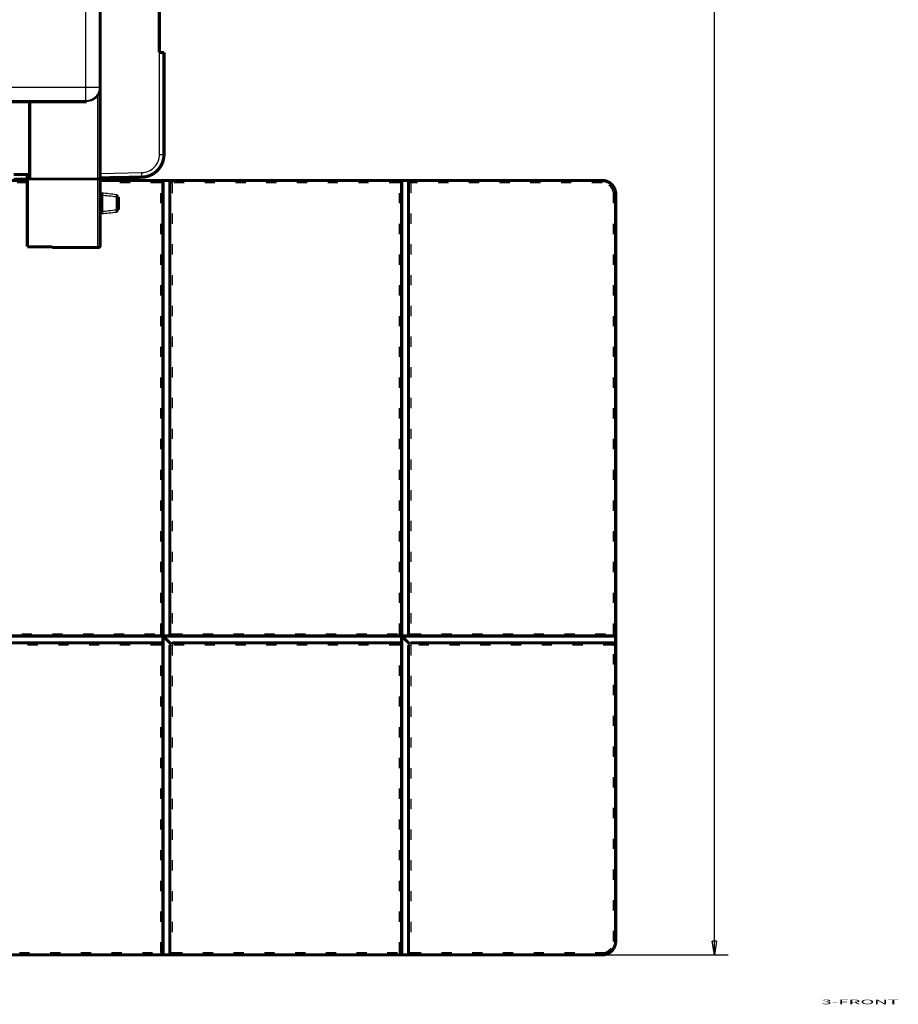
# Model space of a CAD drawing. Extents: x 214 to 1673, y 18 to 1161.
# Drawn here: x 597 to 790, y 111 to 327 of the extents above; entities that cross this region are included whole.
import ezdxf

# ---------------------------------------------------------------- set-up
doc = ezdxf.new("R2010")
doc.units = 0
doc.linetypes.add('LONG_DASH', pattern=[9, 2.25, -4.5, 2.25])
doc.layers.get('0').update_dxf_attribs({"linetype": 'CONTINUOUS'})
doc.layers.add('1', color=7, linetype='CONTINUOUS')
doc.layers.add('4', color=7, linetype='CONTINUOUS')
doc.styles.get("Standard").update_dxf_attribs({"font": 'monotxt.shx'})
doc.dimstyles.new('DSTYLE1', dxfattribs={"dimtxt": 5, "dimasz": 3, "dimexe": 3, "dimexo": 0, "dimgap": 2, "dimtad": 1, "dimdec": 1, "dimrnd": 0.1, "dimzin": 3, "dimcen": 0.09, "dimazin": 3, "dimtp": 1, "dimtm": 1, "dimtfac": 1, "dimtdec": 4, "dimtofl": 0, "dimtmove": 0, "dimatfit": 3, "dimtolj": 1, "dimtzin": 0})

# ---------------------------------------------------------------- blocks, each defined once
blk = doc.blocks.new('_AH1')
at = {"color": 0, "linetype": 'CONTINUOUS'}
for p, q in [((-1, 0.166667), (0, 0)), ((-1, 0.166667), (-1, -0.166667)), ((0, 0), (-1, -0.166667)), ((0, 0), (-1, 0))]:
    blk.add_line(p, q, dxfattribs=at)
blk = doc.blocks.new('*D22886')
at = {"layer": '4', "color": 1, "linetype": 'CONTINUOUS'}
for p, q in [((677.78997, 702.11937), (752.46201, 702.11937)), ((749.46201, 702.11937), (749.46201, 411.81937)), ((749.46201, 121.51937), (749.46201, 411.81937)), ((629.39518, 121.51937), (752.46201, 121.51937))]:
    blk.add_line(p, q, dxfattribs=at)
at = {"layer": '4', "color": 1, "xscale": 3, "yscale": 3, "zscale": 3}
for p, rotation in [((749.46201, 702.11937), 90), ((749.46201, 121.51937), 270)]:
    blk.add_blockref('_AH1', p, dxfattribs=dict(at, rotation=rotation))
at = {"layer": '4', "color": 1, "linetype": 'CONTINUOUS'}
blk.add_text('580,6', height=5, rotation=90, dxfattribs=at).set_placement((747.46101, 399.31937))

msp = doc.modelspace()

# ---------------------------------------------------------------- linework, layer by layer
at = {"layer": '4', "color": 3, "linetype": 'CONTINUOUS'}
for p, q in [((611.41497, 311.9944), (611.41497, 354.7944)), ((614.4146, 348.30069), (614.4146, 311.9944)), ((627.60746, 297.23905), (627.60746, 319.6193)), ((342.76503, 311.9944), (611.41497, 311.9944)), ((611.41497, 308.99476), (611.41497, 311.9944)), ((611.41497, 311.9944), (614.4146, 311.9944)), ((614.4146, 311.9944), (614.59008, 311.81892)), ((614.09009, 292.04381), (614.09004, 310.16106)), ((611.41497, 308.99476), (342.76503, 308.99476)), ((611.59044, 308.81943), (611.41497, 308.99476)), ((627.60746, 297.23905), (628.5899, 297.23905)), ((614.09004, 291.65651), (614.09004, 292.04387)), ((614.09004, 292.04387), (614.59004, 292.04387)), ((614.59008, 293.08109), (623.67725, 293.23972)), ((614.09009, 276.80717), (614.09009, 291.65648)), ((618.13237, 285.08518), (618.13237, 287.90803))]:
    msp.add_line(p, q, dxfattribs=at)
at = {"layer": '4', "color": 3, "linetype": 'LONG_DASH'}
for p, q in [((598.59002, 291.01944), (587.58998, 291.01944)), ((627.89003, 291.01944), (614.59008, 291.01944)), ((627.89003, 291.01944), (627.89003, 291.51943)), ((627.89003, 192.01941), (627.89003, 291.01944)), ((628.39002, 291.01944), (627.89003, 291.01944)), ((630.38998, 291.01944), (629.88999, 291.01944)), ((630.38998, 291.01944), (630.38998, 291.51943)), ((680.28989, 291.01944), (630.38998, 291.01944)), ((630.38998, 291.01944), (630.38998, 192.01941)), ((680.28989, 291.01944), (680.28989, 291.51943)), ((680.28989, 192.01941), (680.28989, 291.01944)), ((680.79003, 291.01944), (680.28989, 291.01944)), ((682.78998, 291.01944), (682.28999, 291.01944)), ((682.78998, 291.01944), (682.78998, 291.51943)), ((724.79003, 291.01944), (682.78998, 291.01944)), ((682.78998, 291.01944), (682.78998, 192.01941)), ((724.79003, 291.01944), (724.79003, 291.51943)), ((727.28997, 192.01941), (727.28997, 288.51935)), ((727.28997, 288.51935), (727.78996, 288.51935)), ((496.09007, 192.01941), (627.89003, 192.01941)), ((628.39002, 192.01941), (627.89003, 192.01941)), ((627.89003, 191.51942), (627.89003, 192.01941)), ((629.88999, 192.01941), (630.38998, 192.01941)), ((630.38998, 192.01941), (680.28989, 192.01941)), ((630.38998, 192.01941), (630.38998, 191.5352)), ((680.28989, 191.51942), (680.28989, 192.01941)), ((680.79003, 192.01941), (680.28989, 192.01941)), ((682.28999, 192.01941), (682.78998, 192.01941)), ((682.78998, 192.01941), (727.28997, 192.01941)), ((682.78998, 192.01941), (682.78998, 191.5352)), ((727.28997, 191.51942), (727.28997, 192.01941)), ((727.28997, 192.01941), (727.78996, 192.01941)), ((627.89003, 189.51932), (496.09007, 189.51932)), ((627.89003, 189.51932), (627.89003, 190.01931)), ((627.89003, 122.01943), (627.89003, 189.51932)), ((628.39002, 189.51932), (627.89003, 189.51932)), ((629.88999, 189.51932), (630.38998, 189.51932)), ((630.38998, 190.01931), (630.38998, 189.51932)), ((680.28989, 189.51932), (630.38998, 189.51932)), ((630.38998, 189.51932), (630.38998, 122.01943)), ((680.28989, 189.51932), (680.28989, 190.01931)), ((680.28989, 122.01943), (680.28989, 189.51932)), ((680.79003, 189.51932), (680.28989, 189.51932)), ((682.28999, 189.51932), (682.78998, 189.51932)), ((682.78998, 190.01931), (682.78998, 189.51932)), ((727.28997, 189.51932), (682.78998, 189.51932)), ((682.78998, 189.51932), (682.78998, 122.01943)), ((727.28997, 189.51932), (727.28997, 190.01931)), ((727.28997, 124.51937), (727.28997, 189.51932)), ((727.28997, 189.51932), (727.78996, 189.51932)), ((727.28997, 124.51937), (727.78996, 124.51937)), ((495.59008, 122.01943), (627.89003, 122.01943)), ((627.89003, 122.01943), (628.39002, 122.01943)), ((627.89003, 122.01943), (627.89003, 121.5193)), ((629.88999, 122.01943), (630.38998, 122.01943)), ((630.38998, 122.01943), (680.28989, 122.01943)), ((630.38998, 122.01943), (630.38998, 121.5193)), ((680.28989, 122.01943), (680.79003, 122.01943)), ((680.28989, 122.01943), (680.28989, 121.5193)), ((682.28999, 122.01943), (682.78998, 122.01943)), ((682.78998, 122.01943), (724.79003, 122.01943)), ((682.78998, 122.01943), (682.78998, 121.5193)), ((724.79003, 122.01943), (724.79003, 121.5193))]:
    msp.add_line(p, q, dxfattribs=at)
at = {"layer": '4', "color": 40, "linetype": 'CONTINUOUS', "const_width": 0.7}
for points in [[(614.59008, 311.81892), (614.59008, 348.30069)], [(627.58997, 319.61936), (627.58997, 331.81936)], [(627.60742, 319.61936), (627.58997, 319.61936)], [(628.58997, 319.61936), (627.60742, 319.61936)], [(628.58997, 319.61936), (628.58997, 297.23905)], [(614.59008, 311.81892), (614.59008, 292.04381)], [(362.59011, 308.81943), (611.59044, 308.81943)], [(599.09004, 292.81936), (599.09, 308.81929)], [(599.09001, 308.81937), (599.09001, 308.81933)], [(598.59002, 291.81939), (595.59004, 291.81937)], [(595.59009, 292.81937), (599.09, 292.81937)], [(598.59004, 292.81937), (598.59004, 292.04387)], [(598.59004, 292.04387), (598.59004, 291.65651)], [(598.59004, 291.65651), (598.59004, 276.96093)], [(599.09004, 292.81936), (599.09004, 291.81937)], [(614.59004, 292.04387), (614.59004, 277.30715)], [(623.67723, 292.23981), (614.59008, 292.08115)], [(615.59004, 291.81937), (614.59008, 291.81939)], [(615.59004, 292.09865), (615.59006, 291.81939)], [(617.59004, 291.81937), (615.59004, 291.81937)], [(617.59004, 291.81937), (617.59001, 292.13351)], [(614.88851, 288.76407), (614.88931, 288.7635)], [(614.88858, 288.74961), (614.88852, 288.36139)], [(614.88854, 288.7614), (614.88858, 288.74961)], [(614.88872, 288.26587), (614.88872, 284.72777)], [(618.58874, 287.90806), (618.58874, 285.08555)], [(614.88931, 284.23014), (614.8885, 284.22961)], [(614.88852, 284.24406), (614.88851, 284.23314)], [(614.88852, 284.63246), (614.88852, 284.24406)], [(598.59002, 276.96088), (604.09003, 276.96088)], [(604.09004, 276.96093), (604.09003, 276.80717)], [(604.09003, 276.80717), (614.09009, 276.80717)]]:
    msp.add_lwpolyline(points, dxfattribs=at)
at = {"layer": '4', "color": 3, "linetype": 'CONTINUOUS'}
for points in [[(614.4146, 311.9944), (614.41123, 311.85149, -0.012800828), (614.40068, 311.70668, -0.012153757), (614.38269, 311.55981, -0.011971496), (614.35724, 311.41152, -0.012477438), (614.32363, 311.26245, -0.012715873), (614.28198, 311.11324, -0.012871024), (614.23182, 310.96448, -0.012972098), (614.17342, 310.81682, -0.013178796), (614.10638, 310.67103, -0.01328813), (614.03111, 310.52772, -0.013432262), (613.9474, 310.38773, -0.013504154), (613.85581, 310.2516, -0.013601742), (613.75629, 310.12019, -0.013655589), (613.64951, 309.99396, -0.013725188), (613.53561, 309.87376, -0.013715417), (613.41542, 309.75987, -0.013651735), (613.28926, 309.6531, -0.013725212), (613.15779, 309.55357, -0.013890171), (613.02136, 309.46196, -0.013536743), (612.88166, 309.37827, -0.012719977), (612.7395, 309.30306, -0.013679763), (612.59256, 309.23596, -0.015718608), (612.44038, 309.17733, -0.012370735), (612.29614, 309.1274, -0.005389445), (612.16476, 309.08665, -0.01617957), (611.99786, 309.05213, -0.027058599), (611.74455, 309.02143, -0.013864436), (611.41497, 308.99476, -0.007622554)], [(614.59008, 292.04381), (614.58953, 292.02536, -0.016520972), (614.58777, 292.00666, -0.015636836), (614.58478, 291.98769, -0.015306279), (614.58054, 291.96854, -0.015809488), (614.57494, 291.94929, -0.015906494), (614.568, 291.93002, -0.0158567), (614.55965, 291.91081, -0.015684421), (614.54991, 291.89174, -0.015611144), (614.53874, 291.87291, -0.01537212), (614.5262, 291.8544, -0.015162075), (614.51225, 291.83632, -0.014835736), (614.49698, 291.81874, -0.014545133), (614.48039, 291.80177, -0.014188528), (614.46259, 291.78547, -0.013869928), (614.44361, 291.76995, -0.013466738), (614.42357, 291.75524, -0.013048189), (614.40254, 291.74146, -0.012767244), (614.38063, 291.7286, -0.012599807), (614.35788, 291.71677, -0.01197893), (614.33459, 291.70597, -0.011021004), (614.3109, 291.69626, -0.011616458), (614.2864, 291.6876, -0.013083448), (614.26103, 291.68003, -0.01010855), (614.23699, 291.67358, -0.004363054), (614.21508, 291.66832, -0.012993025), (614.18726, 291.66387, -0.021325046), (614.14503, 291.65991, -0.010806598), (614.09009, 291.65648, -0.005921918)], [(623.67725, 293.23972), (623.67806, 293.19208, -0.000223269), (623.67884, 293.14381, -0.000212995), (623.67959, 293.09485, -0.000211826), (623.6803, 293.04542, -0.000223929), (623.68097, 292.99573, -0.000232956), (623.6816, 292.94598, -0.000241871), (623.68217, 292.89639, -0.000251868), (623.68269, 292.84717, -0.000265719), (623.68315, 292.79857, -0.00028067), (623.68354, 292.7508, -0.000298801), (623.68387, 292.70413, -0.000319646), (623.68413, 292.65875, -0.000344536), (623.68431, 292.61494, -0.000374709), (623.68443, 292.57286, -0.000410595), (623.68446, 292.53279, -0.000453924), (623.68443, 292.49482, -0.000503253), (623.68431, 292.45923, -0.000573571), (623.68413, 292.42605, -0.000664987), (623.68387, 292.39551, -0.000759706), (623.68354, 292.36761, -0.000840093), (623.68315, 292.34254, -0.001091264), (623.68269, 292.32017, -0.001588913), (623.68214, 292.30062, -0.001669104), (623.6816, 292.28397, -0.000878227), (623.68107, 292.27039, -0.003217959), (623.6803, 292.25888, -0.011350632), (623.67901, 292.24864, -0.0163219), (623.67725, 292.23975, -0.019622676)], [(614.88871, 288.7496), (614.8887, 288.7496, -0.000067055), (614.8887, 288.7496, -0.000052747), (614.88869, 288.7496, -0.000067361), (614.88869, 288.7496, -0.000115348), (614.88868, 288.7496, -0.000152231), (614.88868, 288.7496, -0.000186917), (614.88867, 288.7496, -0.000221432), (614.88867, 288.7496, -0.000263915), (614.88866, 288.7496, -0.000304378), (614.88866, 288.7496, -0.000351328), (614.88866, 288.7496, -0.000397981), (614.88865, 288.7496, -0.000453093), (614.88865, 288.7496, -0.000509157), (614.88864, 288.74961, -0.000575285), (614.88864, 288.74961, -0.000644535), (614.88863, 288.74961, -0.000726495), (614.88863, 288.74961, -0.00081468), (614.88863, 288.74961, -0.000919394), (614.88862, 288.74961, -0.00103553), (614.88862, 288.74961, -0.001174438), (614.88861, 288.74961, -0.001332365), (614.88861, 288.74961, -0.001522014), (614.88861, 288.74961, -0.001748424), (614.8886, 288.74961, -0.00202869), (614.8886, 288.74961, -0.002358638), (614.8886, 288.74961, -0.002755145), (614.8886, 288.74961, -0.003318871), (614.88859, 288.74961, -0.004118042), (614.88859, 288.74961, -0.004917792), (614.88859, 288.74961, -0.005635203), (614.88859, 288.74961, -0.008052231), (614.88859, 288.74961, -0.013496072), (614.88859, 288.74962, -0.014672136), (614.88858, 288.74962, -0.00514196), (614.88858, 288.74962, -0.03343485), (614.88858, 288.74962, -0.16564491), (614.88858, 288.74962, -0.15471086), (614.88858, 288.74962, -0.067795425)], [(614.88858, 284.24403), (614.88858, 284.24403, -0.02243525), (614.88858, 284.24403, -0.025155727), (614.88858, 284.24403, -0.027246631), (614.88858, 284.24404, -0.027981965), (614.88858, 284.24404, -0.02832599), (614.88859, 284.24404, -0.027962094), (614.88859, 284.24404, -0.026942275), (614.88859, 284.24405, -0.025250282), (614.88859, 284.24405, -0.02326979), (614.88859, 284.24405, -0.021105278), (614.88859, 284.24405, -0.018956012), (614.8886, 284.24405, -0.016887073), (614.8886, 284.24406, -0.014994418), (614.8886, 284.24406, -0.01327454), (614.8886, 284.24406, -0.01175967), (614.88861, 284.24406, -0.010409472), (614.88861, 284.24406, -0.009241062), (614.88861, 284.24406, -0.008200538), (614.88862, 284.24406, -0.007307545), (614.88862, 284.24407, -0.006505206), (614.88863, 284.24407, -0.00581753), (614.88863, 284.24407, -0.00518951), (614.88863, 284.24407, -0.004656029), (614.88864, 284.24407, -0.00416208), (614.88864, 284.24407, -0.003731717), (614.88865, 284.24407, -0.003318878), (614.88865, 284.24407, -0.002990843), (614.88866, 284.24407, -0.002683937), (614.88866, 284.24407, -0.002357337), (614.88867, 284.24408, -0.002007509), (614.88867, 284.24408, -0.001878124), (614.88868, 284.24408, -0.001786525), (614.88868, 284.24408, -0.001313562), (614.88869, 284.24408, -0.000749729), (614.88869, 284.24408, -0.001222097), (614.8887, 284.24408, -0.001293929), (614.88871, 284.24408, -0.000577045), (614.88872, 284.24408, -0.000343789)]]:
    msp.add_lwpolyline(points, format="xyb", dxfattribs=at)
at = {"layer": '4', "color": 40, "linetype": 'CONTINUOUS', "const_width": 0.7}
for points in [[(614.59004, 312.25532, 0.002759489), (614.59022, 312.28844)], [(623.67723, 292.23981, 0.4091108), (628.58997, 297.23905)], [(614.59004, 288.38783), (614.59999, 288.38695, 0.000001758), (614.60994, 288.38607, 0.000001758), (614.61989, 288.38518, 0.000001758), (614.62985, 288.3843, 0.000001758), (614.6398, 288.38342, 0.000001758), (614.64975, 288.38254, 0.000001757), (614.6597, 288.38166, 0.000001757), (614.66966, 288.38078, 0.000001757), (614.67961, 288.3799, 0.000001757), (614.68956, 288.37902, 0.000001757), (614.69952, 288.37814, 0.000001757), (614.70947, 288.37725, 0.000001756), (614.71943, 288.37637, 0.000001757), (614.72938, 288.37549, 0.00000176), (614.73934, 288.37461, 0.000001755), (614.7493, 288.37373, 0.000001744), (614.75925, 288.37285, 0.000001759), (614.76921, 288.37197, 0.000001795), (614.77919, 288.37109, 0.000001744), (614.78913, 288.37021, 0.000001628), (614.79901, 288.36934, 0.000001797), (614.80904, 288.36845, 0.000002141), (614.81932, 288.36754, 0.000001625), (614.82896, 288.36669, 0.000000558), (614.83768, 288.36592, 0.000002292), (614.84888, 288.36493, 0.000003944), (614.86614, 288.3634, 0.000001928), (614.88873, 288.3614, 0.000001022)], [(614.88873, 284.63253), (614.87877, 284.63165, -0.000002942), (614.86881, 284.63076, -0.000002942), (614.85885, 284.62987, -0.000002942), (614.84888, 284.62899, -0.000002942), (614.83892, 284.6281, -0.000002943), (614.82896, 284.62722, -0.000002943), (614.819, 284.62633, -0.000002943), (614.80904, 284.62545, -0.000002943), (614.79909, 284.62456, -0.000002944), (614.78913, 284.62368, -0.000002944), (614.77917, 284.6228, -0.000002944), (614.76921, 284.62191, -0.000002943), (614.75925, 284.62103, -0.000002945), (614.7493, 284.62014, -0.00000295), (614.73934, 284.61926, -0.000002943), (614.72938, 284.61838, -0.000002926), (614.71943, 284.61749, -0.000002951), (614.70947, 284.61661, -0.000003011), (614.6995, 284.61572, -0.000002926), (614.68956, 284.61484, -0.000002732), (614.67969, 284.61397, -0.000003016), (614.66966, 284.61308, -0.000003595), (614.65939, 284.61217, -0.000002729), (614.64975, 284.61131, -0.000000937), (614.64104, 284.61054, -0.00000385), (614.62985, 284.60955, -0.000006625), (614.61261, 284.60802, -0.00000324), (614.59004, 284.60602, -0.000001717)], [(614.09009, 276.80717), (614.10194, 276.80731, 0.006150002), (614.11388, 276.80774, 0.005972236), (614.12592, 276.80846, 0.005929245), (614.13805, 276.80947, 0.006060687), (614.15026, 276.8108, 0.00612444), (614.16254, 276.81244, 0.006171515), (614.17487, 276.81441, 0.006205129), (614.18725, 276.8167, 0.006270364), (614.19966, 276.81932, 0.006309179), (614.21209, 276.82228, 0.0063653), (614.22453, 276.82558, 0.006399803), (614.23697, 276.82923, 0.006453391), (614.24938, 276.83322, 0.006485731), (614.26177, 276.83756, 0.006534571), (614.2741, 276.84226, 0.006563883), (614.28638, 276.84731, 0.006608066), (614.29858, 276.85271, 0.006634282), (614.31068, 276.85846, 0.006673328), (614.32269, 276.86457, 0.006696195), (614.33457, 276.87102, 0.006729811), (614.34631, 276.87782, 0.006749151), (614.35791, 276.88496, 0.006777041), (614.36934, 276.89243, 0.006792687), (614.3806, 276.90023, 0.006814608), (614.39166, 276.90837, 0.006826427), (614.40251, 276.91681, 0.006842195), (614.41314, 276.92557, 0.006850072), (614.42355, 276.93462, 0.00685948), (614.4337, 276.94397, 0.006863436), (614.4436, 276.95359, 0.006866783), (614.45322, 276.96349, 0.006866709), (614.46257, 276.97364, 0.006863132), (614.47162, 276.98405, 0.006858881), (614.48038, 276.99468, 0.006849236), (614.48882, 277.00553, 0.006841152), (614.49696, 277.01659, 0.006825205), (614.50476, 277.02785, 0.006813066), (614.51224, 277.03928, 0.006790715), (614.51937, 277.05088, 0.006775147), (614.52618, 277.06263, 0.006747837), (614.53263, 277.07451, 0.006727224), (614.53874, 277.08652, 0.006690645), (614.54449, 277.09863, 0.006671437), (614.5499, 277.11083, 0.006642015), (614.55494, 277.12311, 0.006602035), (614.55965, 277.13544, 0.006523958), (614.56399, 277.14782, 0.006541951), (614.56799, 277.16025, 0.006606519), (614.57164, 277.17271, 0.006412415), (614.57494, 277.18513, 0.005987544), (614.5779, 277.19747, 0.006492943), (614.58053, 277.20998, 0.007557548), (614.58283, 277.22273, 0.005848264), (614.58479, 277.2347, 0.002308025), (614.5864, 277.2455, 0.007892787), (614.58777, 277.25919, 0.013356281), (614.589, 277.28003, 0.006695281), (614.59008, 277.30716, 0.003631047)]]:
    msp.add_lwpolyline(points, format="xyb", dxfattribs=at)
at = {"layer": '4', "color": 40, "linetype": 'LONG_DASH', "const_width": 0.7}
for points in [[(587.58998, 291.51943), (598.59002, 291.51943)], [(614.59008, 291.51943), (627.88997, 291.51937)], [(627.88997, 291.51937), (629.88997, 291.51937)], [(629.88997, 291.51937), (630.38997, 291.51937)], [(629.88999, 291.51943), (629.88999, 291.01944)], [(630.38997, 291.51937), (680.28997, 291.51937)], [(680.28997, 291.51937), (682.28997, 291.51937)], [(682.28997, 291.51937), (682.78997, 291.51937)], [(682.28999, 291.51943), (682.28999, 291.01944)], [(682.78997, 291.51937), (724.78997, 291.51937)], [(628.38997, 192.01937), (628.38997, 291.01937)], [(629.88999, 291.01944), (629.88999, 192.01941)], [(680.78997, 192.01937), (680.78997, 291.01937)], [(682.28999, 291.01944), (682.28999, 192.01941)], [(727.78997, 288.51936), (727.78997, 192.01937)], [(496.09007, 191.51942), (627.88997, 191.51936)], [(627.89003, 190.01931), (496.09007, 190.01931)], [(628.39002, 190.01931), (627.89003, 190.01931)], [(628.39002, 191.51942), (628.24347, 191.66582)], [(629.88997, 191.51936), (628.38997, 191.51936)], [(628.38997, 190.01937), (628.38997, 191.51936)], [(628.38997, 189.51936), (628.38997, 190.01937)], [(628.39002, 191.51942), (630.03741, 189.87203)], [(629.88997, 191.51936), (680.28997, 191.51936)], [(680.28989, 190.01931), (630.38998, 190.01931)], [(680.79003, 190.01931), (680.28989, 190.01931)], [(680.79003, 191.51942), (680.64348, 191.66582)], [(682.28997, 191.51936), (680.78997, 191.51936)], [(680.78997, 190.01937), (680.78997, 191.51936)], [(680.78997, 189.51936), (680.78997, 190.01937)], [(680.79003, 191.51942), (682.43742, 189.87203)], [(682.28997, 191.51936), (727.28997, 191.51936)], [(727.28997, 190.01931), (682.78998, 190.01931)], [(727.78996, 190.01931), (727.28997, 190.01931)], [(727.78997, 192.01937), (727.78997, 190.01937)], [(727.78997, 190.01937), (727.78997, 189.51936)], [(628.38997, 122.01936), (628.38997, 189.51936)], [(629.88999, 189.51932), (629.88999, 122.01943)], [(680.78997, 122.01936), (680.78997, 189.51936)], [(682.28999, 189.51932), (682.28999, 122.01943)], [(727.78997, 189.51936), (727.78997, 124.51937)], [(627.88997, 121.51937), (490.38997, 121.51937)], [(629.88997, 121.51937), (627.88997, 121.51937)], [(630.38997, 121.51937), (629.88997, 121.51937)], [(629.88999, 122.01943), (629.88999, 121.5193)], [(680.28997, 121.51937), (630.38997, 121.51937)], [(682.28997, 121.51937), (680.28997, 121.51937)], [(682.78997, 121.51937), (682.28997, 121.51937)], [(682.28999, 122.01943), (682.28999, 121.5193)], [(724.78997, 121.51937), (682.78997, 121.51937)]]:
    msp.add_lwpolyline(points, dxfattribs=at)
for points in [[(628.38997, 291.01937, 0.41421356), (627.88997, 291.51937)], [(630.38997, 291.51937, 0.41421356), (629.88997, 291.01937)], [(680.78997, 291.01937, 0.41421356), (680.28997, 291.51937)], [(682.78997, 291.51937, 0.41421356), (682.28997, 291.01937)], [(727.78997, 288.51937, 0.41421356), (724.78997, 291.51937)], [(627.88997, 191.51937, 0.41421356), (628.38997, 192.01937)], [(628.38997, 189.51937, 0.41421356), (627.88997, 190.01937)], [(629.88999, 192.01941), (629.89003, 192.01434, 0.002489349), (629.89012, 192.00926, 0.002457718), (629.89026, 192.00417, 0.002452866), (629.89045, 191.99905, 0.002480651), (629.89069, 191.99392, 0.002495894), (629.89099, 191.98877, 0.002508421), (629.89134, 191.98361, 0.002518465), (629.89174, 191.97844, 0.002534705), (629.8922, 191.97325, 0.00254626), (629.89271, 191.96805, 0.002561948), (629.89328, 191.96283, 0.00257242), (629.8939, 191.95761, 0.00258642), (629.89458, 191.95237, 0.002599511), (629.89532, 191.94713, 0.002619806), (629.89612, 191.94188, 0.002623794), (629.89697, 191.93662, 0.002621777), (629.89788, 191.93136, 0.002656977), (629.89885, 191.92609, 0.002729136), (629.89989, 191.9208, 0.002658231), (629.90097, 191.91553, 0.002487785), (629.90211, 191.9103, 0.002769309), (629.90334, 191.90497, 0.003336974), (629.90466, 191.89952, 0.002520504), (629.90595, 191.8944, 0.00082091), (629.90713, 191.88978, 0.003617236), (629.9088, 191.88384, 0.006278082), (629.91155, 191.87472, 0.003051559), (629.91526, 191.86278, 0.001604421)], [(680.28997, 191.51937, 0.41421356), (680.78997, 192.01937)], [(680.78997, 189.51937, 0.41421356), (680.28997, 190.01937)], [(682.28999, 192.01941), (682.29003, 192.01432, 0.002498692), (682.29012, 192.00923, 0.002468966), (682.29026, 192.00411, 0.002464541), (682.29045, 191.99898, 0.002491096), (682.2907, 191.99384, 0.002505767), (682.29099, 191.98868, 0.002517804), (682.29135, 191.9835, 0.002527501), (682.29175, 191.97832, 0.00254304), (682.29221, 191.97312, 0.002554171), (682.29272, 191.96791, 0.002569178), (682.29329, 191.96269, 0.002579227), (682.29392, 191.95746, 0.002592517), (682.2946, 191.95222, 0.002605154), (682.29534, 191.94698, 0.002624691), (682.29614, 191.94172, 0.002628247), (682.29699, 191.93647, 0.002625534), (682.29791, 191.93121, 0.002660159), (682.29888, 191.92594, 0.002731329), (682.29991, 191.92066, 0.002660229), (682.301, 191.9154, 0.002489584), (682.30214, 191.91016, 0.002769669), (682.30337, 191.90485, 0.003334851), (682.30469, 191.89941, 0.00252041), (682.30597, 191.8943, 0.000824946), (682.30716, 191.88969, 0.003612218), (682.30882, 191.88377, 0.006266345), (682.31157, 191.87468, 0.003048083), (682.31527, 191.86278, 0.001603771)], [(727.28997, 191.51937, 0.41421356), (727.78997, 192.01937)], [(727.78997, 189.51937, 0.41421356), (727.28997, 190.01937)], [(724.78997, 121.51937, 0.41421356), (727.78997, 124.51937)], [(627.88997, 121.51937, 0.41421356), (628.38997, 122.01937)], [(629.88997, 122.01937, 0.41421356), (630.38997, 121.51937)], [(680.28997, 121.51937, 0.41421356), (680.78997, 122.01937)], [(682.28997, 122.01937, 0.41421356), (682.78997, 121.51937)]]:
    msp.add_lwpolyline(points, format="xyb", dxfattribs=at)
at = {"layer": '4', "color": 3, "linetype": 'LONG_DASH'}
for centre, start, end in [((724.78997, 288.51937), 0, 90), ((724.78997, 124.51937), 270, 360)]:
    msp.add_arc(centre, 2.5, start, end, dxfattribs=at)
at = {"layer": '4', "color": 40, "linetype": 'CONTINUOUS'}
for points, knots in [([(614.59008, 311.81892), (614.59004, 311.33633), (614.39801, 310.55942), (613.74616, 309.66325), (612.84999, 309.0114), (612.07308, 308.81937), (611.59044, 308.81943)], [0, 0, 0, 0, 0.0014296031, 0.0023536046, 0.0032776007, 0.0047072091, 0.0047072091, 0.0047072091, 0.0047072091]), ([(614.88873, 284.7278), (614.88872, 284.57004), (614.88872, 284.32216), (614.88872, 284.23024), (614.88946, 284.22956)], [0, 0, 0, 0, 0.0004480641, 0.0007810476, 0.0007810476, 0.0007810476, 0.0007810476]), ([(618.13325, 284.58768), (618.13581, 284.58803), (618.14276, 284.5885), (618.16131, 284.59192), (618.22169, 284.60205), (618.35145, 284.6426), (618.50094, 284.77252), (618.57272, 284.93122), (618.58742, 285.03514), (618.58877, 285.07421), (618.58867, 285.08562)], [0, 0, 0, 0, 0.009801519, 0.02914435, 0.073329033, 0.26400028, 0.58160682, 0.83983942, 0.95374025, 1, 1, 1, 1])]:
    msp.add_open_spline(points, degree=3, knots=knots, dxfattribs=at)
at = {"layer": '4', "color": 3, "linetype": 'CONTINUOUS', "extrusion": (2, 2, 2)}
msp.add_open_spline([(623.67725, 293.23972), (624.19469, 293.24869), (625.22665, 293.47007), (626.53291, 294.36395), (627.40401, 295.68562), (627.60742, 296.72144), (627.60746, 297.23905)], degree=3, knots=[2, 2, 2, 2, 2.9887742, 3.9775411, 4.9663076, 5.955067, 5.955067, 5.955067, 5.955067], dxfattribs=at)
for points in [[(598.59002, 292.04381), (603.75671, 292.04387), (608.92338, 292.04387), (614.09009, 292.04381)], [(614.09009, 291.65648), (608.92338, 291.65651), (603.75671, 291.65651), (598.59002, 291.65648)], [(618.13237, 287.90803), (617.05102, 288.02648), (615.9698, 288.14574), (614.88873, 288.26585)]]:
    msp.add_open_spline(points, degree=3, dxfattribs=at)
at = {"layer": '4', "color": 40, "linetype": 'CONTINUOUS', "extrusion": (0.000115024, 0.000115024, 0.000115024)}
msp.add_open_spline([(614.88946, 288.76394), (614.88871, 288.76335), (614.88874, 288.67144), (614.88872, 288.42359), (614.88873, 288.26585)], degree=3, knots=[0.000115024, 0.000115024, 0.000115024, 0.000115024, 0.0004479869, 0.0008960179, 0.0008960179, 0.0008960179, 0.0008960179], dxfattribs=at)
at = {"layer": '4', "color": 40, "linetype": 'CONTINUOUS'}
for points in [[(618.13325, 288.40611), (617.05191, 288.52458), (615.97062, 288.64385), (614.88946, 288.76394)], [(618.58867, 287.90803), (618.59777, 288.15116), (618.38528, 288.39134), (618.13325, 288.40611)], [(614.88946, 284.22956), (615.97065, 284.34975), (617.05192, 284.46902), (618.13325, 284.58768)]]:
    msp.add_open_spline(points, degree=3, dxfattribs=at)
at = {"layer": '4', "color": 3, "linetype": 'CONTINUOUS'}
for points, knots in [([(618.13237, 287.90803), (618.13233, 288.02294), (618.1369, 288.17261), (618.13736, 288.33926), (618.1364, 288.377), (618.13443, 288.40256), (618.1338, 288.40611), (618.13325, 288.40611)], [0, 0, 0, 0, 0.51467757, 0.51467757, 0.76366546, 0.76366546, 0.87395937, 0.87395937, 0.87395937, 0.87395937]), ([(618.58867, 287.90803), (618.58875, 287.93472), (618.54556, 287.92638), (618.339, 287.90545), (618.23002, 287.89738), (618.13237, 287.90803)], [0, 0, 0, 0, 0.55857221, 0.55857221, 1, 1, 1, 1]), ([(618.13237, 285.08518), (618.25447, 285.09859), (618.3895, 285.08294), (618.56081, 285.06518), (618.58875, 285.06396), (618.58867, 285.08562)], [0, 0, 0, 0, 0.55792714, 0.55792714, 1, 1, 1, 1])]:
    msp.add_open_spline(points, degree=3, knots=knots, dxfattribs=at)
at = {"layer": '4', "color": 3, "linetype": 'CONTINUOUS', "extrusion": (2.512619, 2.512619, 2.512619)}
msp.add_open_spline([(614.88873, 284.7278), (615.96983, 284.84791), (617.05103, 284.96717), (618.13237, 285.08518)], degree=3, dxfattribs=at)
at = {"layer": '4', "color": 3, "linetype": 'CONTINUOUS', "extrusion": (0.154345, 0.154345, 0.154345)}
msp.add_open_spline([(618.13325, 284.58768), (618.13468, 284.58781), (618.13698, 284.61331), (618.13734, 284.73409), (618.13638, 284.79936), (618.1337, 284.94602), (618.13229, 285.01881), (618.13237, 285.08518)], degree=3, knots=[0.1543452, 0.1543452, 0.1543452, 0.1543452, 0.51476402, 0.51476402, 0.7637923, 0.7637923, 1, 1, 1, 1], dxfattribs=at)
at = {"layer": '4', "color": 40, "linetype": 'CONTINUOUS', "extrusion": (0.99786, 0.99786, 0.99786)}
msp.add_open_spline([(618.13599, 284.58822), (618.13831, 284.58848), (618.14063, 284.58873), (618.14289, 284.58899)], degree=3, dxfattribs=at)
at = {"layer": '4', "color": 40, "linetype": 'LONG_DASH'}
for points in [[(630.38998, 191.5352), (630.22352, 191.5245), (630.05675, 191.51937), (629.88999, 191.51942)], [(682.78998, 191.5352), (682.62352, 191.5245), (682.45675, 191.51937), (682.28999, 191.51942)], [(630.03741, 189.87203), (629.94449, 189.78149), (629.88997, 189.65199), (629.88999, 189.51932)], [(630.38998, 190.01931), (630.25701, 190.01937), (630.12757, 189.96457), (630.03741, 189.87203)], [(682.43742, 189.87203), (682.34449, 189.78149), (682.28997, 189.65199), (682.28999, 189.51932)], [(682.78998, 190.01931), (682.65701, 190.01937), (682.52757, 189.96457), (682.43742, 189.87203)]]:
    msp.add_open_spline(points, degree=3, dxfattribs=at)
at = {"layer": '4', "color": 40, "linetype": 'LONG_DASH', "extrusion": (0.000156658, 0.000156658, 0.000156658)}
msp.add_open_spline([(629.91526, 191.86278), (629.98371, 191.66467), (630.17543, 191.52139), (630.38998, 191.5352)], degree=3, dxfattribs=at)
at = {"layer": '4', "color": 40, "linetype": 'LONG_DASH', "extrusion": (0.00015662, 0.00015662, 0.00015662)}
msp.add_open_spline([(682.31527, 191.86278), (682.38377, 191.66449), (682.57564, 191.52141), (682.78998, 191.5352)], degree=3, dxfattribs=at)

# ---------------------------------------------------------------- texts
at = {"layer": '1', "color": 7, "linetype": 'CONTINUOUS', "width": 3}
msp.add_text('3-FRONT', height=1, dxfattribs=at).set_placement((772.98679, 110.67903))

# ---------------------------------------------------------------- dimensions: what is measured, and where the dimension line sits
at = {"layer": '4', "color": 1, "linetype": 'CONTINUOUS'}
dim = msp.add_linear_dim(base=(749.46201, 702.11937), p1=(629.39518, 121.51937), p2=(677.78997, 702.11937), angle=90, dimstyle='DSTYLE1', override={"dimblk": '_AH1', "dimsah": 0}, dxfattribs=at)
dim.commit()
dim.dimension.update_dxf_attribs({"geometry": '*D22886', "text_midpoint": (744.96101, 411.81937), "dimtype": 128})

doc.saveas('drawing.dxf')
